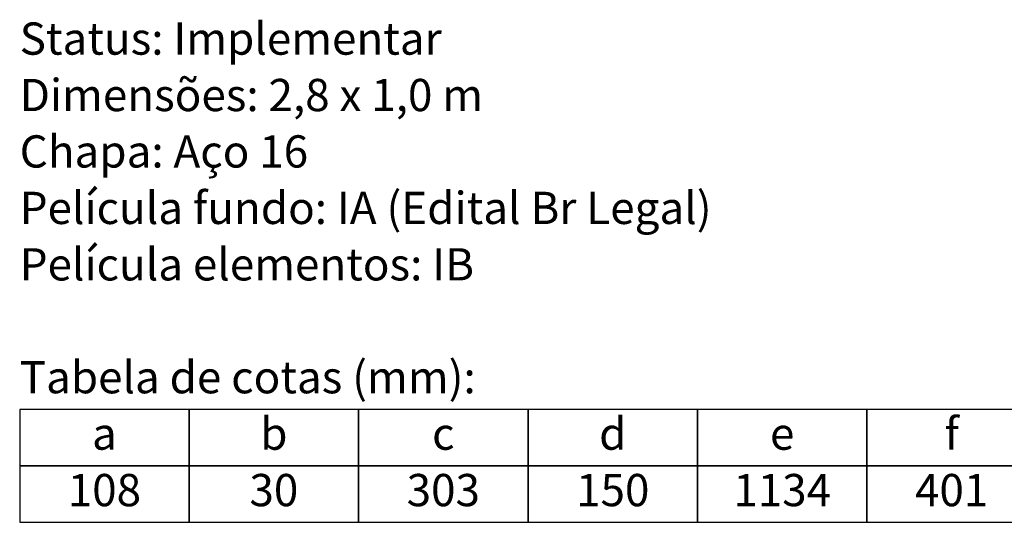
# Model space of a CAD drawing. Extents: x 0 to 5938, y -4510 to 79.
# Drawn here: x 0 to 763, y -1438 to -1048 of the extents above; entities that cross this region are included whole.
import ezdxf
from ezdxf.enums import TextEntityAlignment as Align

# ---------------------------------------------------------------- set-up
doc = ezdxf.new("R2010")
doc.units = 0
doc.header["$MEASUREMENT"] = 0
doc.styles.get("Standard").update_dxf_attribs({"font": 'txt.shx'})

msp = doc.modelspace()

# ---------------------------------------------------------------- linework, layer by layer
at = {"color": 7}
for points in [[(0, -1350), (0, -1393.75), (131.25, -1393.75), (131.25, -1350)], [(131.25, -1350), (131.25, -1393.75), (262.5, -1393.75), (262.5, -1350)], [(262.5, -1350), (262.5, -1393.75), (393.75, -1393.75), (393.75, -1350)], [(393.75, -1350), (393.75, -1393.75), (525, -1393.75), (525, -1350)], [(525, -1350), (525, -1393.75), (656.25, -1393.75), (656.25, -1350)], [(656.25, -1350), (656.25, -1393.75), (787.5, -1393.75), (787.5, -1350)], [(0, -1393.75), (0, -1437.5), (131.25, -1437.5), (131.25, -1393.75)], [(131.25, -1393.75), (131.25, -1437.5), (262.5, -1437.5), (262.5, -1393.75)], [(262.5, -1393.75), (262.5, -1437.5), (393.75, -1437.5), (393.75, -1393.75)], [(393.75, -1393.75), (393.75, -1437.5), (525, -1437.5), (525, -1393.75)], [(525, -1393.75), (525, -1437.5), (656.25, -1437.5), (656.25, -1393.75)], [(656.25, -1393.75), (656.25, -1437.5), (787.5, -1437.5), (787.5, -1393.75)]]:
    msp.add_lwpolyline(points, close=True, dxfattribs=at)

# ---------------------------------------------------------------- texts
for s, p in [('Status: Implementar', (0, -1050)), ('Dimensões: 2,8 x 1,0 m', (0, -1093.75)), ('Chapa: Aço 16', (0, -1137.5)), ('Película fundo: IA (Edital Br Legal)', (0, -1181.25)), ('Película elementos: IB', (0, -1225)), ('Tabela de cotas (mm):', (0, -1312.5))]:
    msp.add_text(s, height=25, dxfattribs=at).set_placement(p, align=Align.TOP_LEFT)
for s, p in [('b', (196.88, -1356.25)), ('d', (459.38, -1356.25)), ('f', (721.88, -1356.25)), ('a', (65.62, -1356.25)), ('c', (328.12, -1356.25)), ('e', (590.62, -1356.25)), ('108', (65.62, -1400)), ('30', (196.88, -1400)), ('303', (328.12, -1400)), ('150', (459.38, -1400)), ('1134', (590.62, -1400)), ('401', (721.88, -1400))]:
    msp.add_text(s, height=25, dxfattribs=at).set_placement(p, align=Align.TOP_CENTER)

doc.saveas('drawing.dxf')
